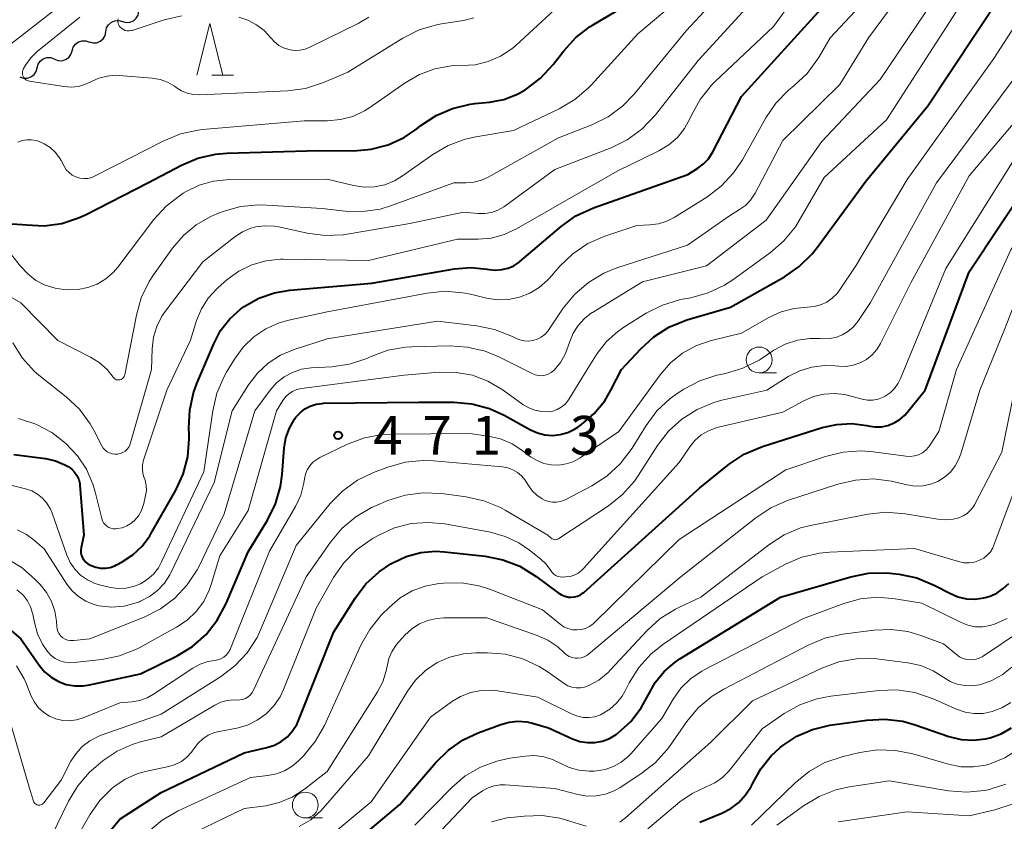
# Model space of a CAD drawing. Units: metres. Extents: x -66000 to -64000, y 18000 to 19500.
# Drawn here: x -65603 to -65508, y 18327 to 18405 of the extents above; entities that cross this region are included whole.
import ezdxf

# ---------------------------------------------------------------- set-up
doc = ezdxf.new("R2010")
doc.units = ezdxf.units.M
for name, color, linetype, lineweight in [('510200_細流', 7, 'Continuous', 30), ('633100_広葉樹林', 7, 'Continuous', 13), ('633200_針葉樹林', 7, 'Continuous', 13), ('710100_等高線(計曲線)', 7, 'Continuous', 40), ('710200_等高線(主曲線)', 7, 'Continuous', 13), ('731200_図化機測定による標高点', 7, 'Continuous', 40)]:
    doc.layers.add(name, color=color, linetype=linetype, lineweight=lineweight)
doc.styles.add('Style-WORKING', font='MS Gothic.ttf')

msp = doc.modelspace()

# ---------------------------------------------------------------- linework, layer by layer
at = {"layer": '510200_細流', "linetype": 'Continuous', "lineweight": 30, "flags": 128}
for points in [[(-65592.758, 18404.585), (-65592.403, 18404.49), (-65592.037, 18404.514), (-65591.698, 18404.653), (-65591.421, 18404.895), (-65591.236, 18405.212), (-65591.163, 18405.572)], [(-65594.352, 18403.599), (-65594.28, 18403.959), (-65594.095, 18404.275), (-65593.818, 18404.517), (-65593.478, 18404.657), (-65593.112, 18404.681), (-65592.758, 18404.585)], [(-65595.946, 18402.612), (-65595.592, 18402.516), (-65595.226, 18402.54), (-65594.886, 18402.68), (-65594.609, 18402.922), (-65594.424, 18403.239), (-65594.352, 18403.599)], [(-65597.616, 18401.762), (-65597.507, 18402.113), (-65597.291, 18402.409), (-65596.991, 18402.622), (-65596.639, 18402.726), (-65596.272, 18402.712), (-65595.929, 18402.581)], [(-65599.303, 18400.943), (-65598.96, 18400.812), (-65598.594, 18400.799), (-65598.242, 18400.903), (-65597.941, 18401.115), (-65597.725, 18401.411), (-65597.616, 18401.762)], [(-65600.984, 18400.114), (-65600.887, 18400.468), (-65600.681, 18400.772), (-65600.388, 18400.994), (-65600.04, 18401.11), (-65599.673, 18401.109), (-65599.326, 18400.989)], [(-65602.643, 18399.239), (-65602.296, 18399.119), (-65601.929, 18399.118), (-65601.581, 18399.234), (-65601.288, 18399.457), (-65601.081, 18399.76), (-65600.984, 18400.114)]]:
    msp.add_lwpolyline(points, dxfattribs=at)
at = {"layer": '633100_広葉樹林', "linetype": 'Continuous', "lineweight": 13}
for p, q in [((-65531.29, 18370.66), (-65529.623, 18370.66)), ((-65575.1, 18327.69), (-65573.433, 18327.69))]:
    msp.add_line(p, q, dxfattribs=at)
for centre in [(-65531.29, 18371.91), (-65575.1, 18328.94)]:
    msp.add_circle(centre, 1.25, dxfattribs=at)
at = {"layer": '633200_針葉樹林', "linetype": 'Continuous', "lineweight": 13}
msp.add_line((-65584.112, 18399.4), (-65582.028, 18399.4), dxfattribs=at)
at = {"layer": '633200_針葉樹林', "linetype": 'Continuous', "lineweight": 13, "flags": 128}
msp.add_lwpolyline([(-65585.57, 18399.4), (-65584.32, 18404.4), (-65583.07, 18399.4)], dxfattribs=at)
at = {"layer": '710100_等高線(計曲線)', "linetype": 'Continuous', "lineweight": 40, "flags": 128}
for points, elevation in [([(-65585.88, 18368.75), (-65585.56, 18369.65), (-65583.94, 18373.48), (-65583.27, 18374.74), (-65582.4, 18375.87), (-65581.34, 18376.82), (-65581, 18377.07), (-65579.59, 18377.86), (-65578.06, 18378.39), (-65576.59, 18378.64), (-65568.68, 18379.32), (-65560.68, 18380.7), (-65559.11, 18380.83), (-65557.53, 18380.69), (-65557.35, 18380.65), (-65556.74, 18380.59), (-65556.13, 18380.63), (-65555.53, 18380.77), (-65554.97, 18381.01), (-65554.46, 18381.35), (-65554.39, 18381.42), (-65550.39, 18384.8), (-65548.97, 18385.81), (-65547.28, 18386.59), (-65538.17, 18389.83), (-65537.22, 18390.42), (-65536.66, 18390.83), (-65536.19, 18391.34), (-65535.77, 18391.99), (-65533, 18397.36), (-65522.43, 18409)], 460), ([(-65604.01, 18385.08), (-65602.42, 18385), (-65602, 18384.94), (-65600.3, 18384.87), (-65598.61, 18385.1), (-65596.99, 18385.62), (-65596.31, 18385.93), (-65590.31, 18389), (-65587.06, 18390.72), (-65585.46, 18391.4), (-65583.76, 18391.79), (-65582.67, 18391.88), (-65573.87, 18392.13), (-65570.42, 18392.11), (-65568.73, 18392.25), (-65567.09, 18392.68), (-65565.55, 18393.39), (-65564.32, 18394.23), (-65563.93, 18394.54), (-65562.48, 18395.5), (-65560.88, 18396.2), (-65559.18, 18396.6), (-65558.74, 18396.66), (-65557.32, 18396.81), (-65555.94, 18397.07), (-65554.62, 18397.58), (-65553.86, 18398), (-65553.78, 18398.05), (-65552.39, 18399.1), (-65551.16, 18400.43), (-65550.15, 18401.74), (-65548.98, 18403.03), (-65547.59, 18404.09), (-65547.38, 18404.22), (-65541.08, 18408.01)], 450), ([(-65577.98, 18358.01), (-65577.49, 18359.69), (-65577.33, 18360.85), (-65577.13, 18363.4), (-65576.97, 18364.38), (-65576.63, 18365.31), (-65576.15, 18366.18), (-65576, 18366.38), (-65575.6, 18366.82), (-65575.14, 18367.18), (-65574.62, 18367.46), (-65574.06, 18367.64), (-65573.47, 18367.72), (-65573.34, 18367.73), (-65564.15, 18367.85), (-65560.75, 18367.84), (-65559.01, 18367.68), (-65557.33, 18367.23), (-65555.91, 18366.58), (-65553.36, 18365.16), (-65552.68, 18364.86), (-65551.96, 18364.68), (-65551.22, 18364.62), (-65550.48, 18364.7), (-65549.77, 18364.9), (-65549.1, 18365.23), (-65548.8, 18365.42), (-65548.43, 18365.69), (-65547.21, 18366.74), (-65546.19, 18367.98), (-65545.59, 18369), (-65544.57, 18371), (-65542.72, 18373), (-65541.46, 18374.15), (-65540.02, 18375.07), (-65538.27, 18375.77), (-65534.05, 18377), (-65528.85, 18379.93), (-65527.41, 18380.92), (-65526.16, 18382.14), (-65525.67, 18382.76), (-65521, 18389.17), (-65515, 18396.45), (-65508.01, 18407)], 470), ([(-65598.45, 18320.98), (-65593, 18327.58), (-65589, 18330.14), (-65581, 18333.99), (-65578.8, 18334.5), (-65578.08, 18334.73), (-65577.42, 18335.08), (-65576.82, 18335.54), (-65576.32, 18336.1), (-65575.92, 18336.73), (-65575.76, 18337.1), (-65572.34, 18345.66), (-65570.3, 18348.9), (-65569.25, 18350.29), (-65567.97, 18351.47), (-65566.83, 18352.24), (-65566.65, 18352.34), (-65565.35, 18352.95), (-65563.96, 18353.32), (-65562.53, 18353.44), (-65561.65, 18353.39), (-65557.72, 18352.96), (-65556.02, 18352.62), (-65554.39, 18351.99), (-65552.81, 18351.01), (-65550.69, 18349.42), (-65550.38, 18349.23), (-65550.04, 18349.09), (-65549.68, 18349.02), (-65549.43, 18349), (-65549.12, 18349.03), (-65548.81, 18349.11), (-65548.53, 18349.24), (-65548.27, 18349.42), (-65548.22, 18349.47), (-65537, 18359.58), (-65534.18, 18361.84), (-65532.73, 18362.8), (-65531.13, 18363.5), (-65530.95, 18363.56), (-65525.21, 18365.38), (-65523.79, 18365.69), (-65522.33, 18365.76), (-65520.89, 18365.57), (-65520.75, 18365.54), (-65520.12, 18365.44), (-65519.48, 18365.46), (-65518.85, 18365.59), (-65518.25, 18365.83), (-65517.71, 18366.16), (-65517.23, 18366.58), (-65517.04, 18366.8), (-65515.26, 18369), (-65511, 18380.42), (-65505.04, 18389.43)], 480), ([(-65603.23, 18362.77), (-65600.19, 18362.39), (-65599.22, 18362.18), (-65598.3, 18361.8), (-65597.98, 18361.62), (-65597.65, 18361.38), (-65597.37, 18361.09), (-65597.14, 18360.75), (-65596.97, 18360.38), (-65596.88, 18359.98), (-65596.85, 18359.81), (-65596.47, 18355), (-65596.73, 18353.82), (-65596.77, 18353.56), (-65596.76, 18353.3), (-65596.7, 18353.04), (-65596.6, 18352.8), (-65596.46, 18352.57), (-65596.28, 18352.38), (-65596.08, 18352.22), (-65595.91, 18352.12), (-65595.77, 18352.06), (-65595.33, 18351.89), (-65594.87, 18351.81), (-65594.4, 18351.8), (-65593.94, 18351.88), (-65593.5, 18352.03), (-65593.33, 18352.12), (-65592.77, 18352.42), (-65591.74, 18353.1), (-65590.85, 18353.94), (-65590.12, 18354.92), (-65590, 18355.12), (-65587.6, 18359.33), (-65586.88, 18360.9), (-65586.44, 18362.57), (-65586.3, 18364.3), (-65586.31, 18364.69), (-65586.33, 18365.31), (-65586.26, 18367.05), (-65585.88, 18368.75)], 460), ([(-65604.86, 18346.93), (-65602.57, 18345), (-65600.78, 18342.43), (-65600.26, 18341.8), (-65599.64, 18341.28), (-65598.93, 18340.87), (-65598.17, 18340.58), (-65597.36, 18340.44), (-65596.55, 18340.44), (-65595.94, 18340.53), (-65591, 18341.6), (-65587.48, 18343.36), (-65585.99, 18344.26), (-65584.68, 18345.42), (-65583.6, 18346.78), (-65582.73, 18348.4), (-65580.61, 18353.39), (-65578.75, 18356.45), (-65577.98, 18358.01)], 470), ([(-65571.31, 18324.5), (-65565.96, 18329), (-65562.54, 18333.02), (-65561.29, 18334.24), (-65559.86, 18335.23), (-65558.41, 18335.91), (-65556.23, 18336.72), (-65555.41, 18336.95), (-65554.57, 18337.03), (-65553.72, 18336.96), (-65553.17, 18336.83), (-65551.62, 18336.38), (-65549.29, 18335.33), (-65548.6, 18335.09), (-65547.87, 18334.97), (-65547.14, 18334.98), (-65546.42, 18335.12), (-65545.73, 18335.38), (-65545.1, 18335.76), (-65545, 18335.83), (-65544.92, 18335.88), (-65543.68, 18337.02), (-65542.66, 18338.34), (-65542, 18339.56), (-65541.32, 18340.76), (-65540.45, 18341.83), (-65539.4, 18342.72), (-65538.94, 18343.04), (-65529.22, 18349), (-65522.43, 18350.98), (-65520.72, 18351.32), (-65518.97, 18351.36), (-65518.38, 18351.3), (-65517.76, 18351.23), (-65516.06, 18350.86), (-65514.34, 18350.15), (-65512.88, 18349.38), (-65512.1, 18349.05), (-65511.28, 18348.86)], 490), ([(-65511.28, 18348.86), (-65510.43, 18348.82), (-65509.6, 18348.93), (-65509, 18349.1), (-65508.33, 18349.41), (-65507.72, 18349.83), (-65507.19, 18350.34)], 490), ([(-65537, 18327.28), (-65534.9, 18328.15), (-65534.03, 18328.6), (-65533.25, 18329.19), (-65532.59, 18329.92), (-65532.06, 18330.74), (-65531.91, 18331.04), (-65531.13, 18332.45), (-65530.12, 18333.7), (-65529.25, 18334.48), (-65529, 18334.68), (-65527.64, 18335.59), (-65526.14, 18336.24), (-65524.47, 18336.64), (-65520.9, 18337.14), (-65519.16, 18337.24), (-65517.43, 18337.03), (-65516.24, 18336.7), (-65512.96, 18335.57), (-65511.8, 18335.28), (-65510.61, 18335.2), (-65509.42, 18335.33), (-65509, 18335.42), (-65507.92, 18335.81), (-65506.92, 18336.38)], 500)]:
    msp.add_lwpolyline(points, dxfattribs=dict(at, elevation=elevation))
at = {"layer": '710200_等高線(主曲線)', "linetype": 'Continuous', "lineweight": 13, "flags": 128}
for points, elevation in [([(-65595.6, 18359.91), (-65595.39, 18359.19), (-65594.75, 18356.59), (-65594.68, 18356.38), (-65594.57, 18356.18), (-65594.43, 18356.01), (-65594.26, 18355.86), (-65594.07, 18355.74), (-65593.86, 18355.66), (-65593.64, 18355.62), (-65593.42, 18355.61), (-65593.38, 18355.62), (-65593.25, 18355.63), (-65592.79, 18355.71), (-65592.34, 18355.88), (-65591.94, 18356.12), (-65591.59, 18356.41), (-65591.21, 18356.87), (-65590.91, 18357.38), (-65590.71, 18357.94), (-65590.68, 18358.06), (-65590.51, 18358.81), (-65590.44, 18359.3), (-65590.46, 18359.8), (-65590.56, 18360.29), (-65590.65, 18360.54), (-65590.78, 18360.94), (-65590.83, 18361.36), (-65590.82, 18361.79), (-65590.71, 18362.24), (-65588.45, 18369), (-65586.19, 18373.81), (-65585.59, 18375.71), (-65585.13, 18376.84), (-65584.47, 18377.88), (-65583.64, 18378.78), (-65583.5, 18378.91), (-65582.66, 18379.64), (-65581.52, 18380.47), (-65580.25, 18381.1), (-65578.89, 18381.49), (-65577.48, 18381.64), (-65577.22, 18381.64), (-65569, 18381.52), (-65560.42, 18383.58), (-65558.42, 18383.58), (-65557.14, 18383.68), (-65555.89, 18384.01), (-65554.71, 18384.56), (-65545, 18390.13), (-65540.97, 18392.1), (-65540.02, 18392.67), (-65539.18, 18393.4), (-65538.49, 18394.26), (-65537.94, 18395.26), (-65537.81, 18395.54), (-65536.98, 18397.07), (-65535.89, 18398.43), (-65535.53, 18398.78), (-65529.9, 18404.1), (-65523, 18413.57)], 458), ([(-65580.58, 18369.51), (-65579.72, 18370.64), (-65578.68, 18371.6), (-65577.49, 18372.37), (-65576.18, 18372.92), (-65573, 18373.95), (-65562.35, 18375.65), (-65558.54, 18375.21), (-65556.83, 18374.86), (-65555.1, 18374.16), (-65554.79, 18374), (-65554.39, 18373.84), (-65553.97, 18373.75), (-65553.54, 18373.73), (-65553.12, 18373.79), (-65552.71, 18373.92), (-65552.33, 18374.12), (-65551.99, 18374.38), (-65551.7, 18374.7), (-65551.62, 18374.8), (-65550.19, 18376.9), (-65549.09, 18378.25), (-65547.77, 18379.39), (-65546.27, 18380.28), (-65545.02, 18380.79), (-65538.2, 18383), (-65534.16, 18385.84), (-65533.18, 18386.42), (-65532.62, 18386.83), (-65532.13, 18387.33), (-65531.73, 18387.91), (-65531.68, 18388), (-65529, 18393.1), (-65523.5, 18398.5), (-65520.73, 18403), (-65513, 18413.47)], 464), ([(-65592.58, 18370.32), (-65592.54, 18370.42), (-65592.53, 18370.48), (-65591.41, 18376.24), (-65590.93, 18377.91), (-65590.17, 18379.48), (-65589.75, 18380.12), (-65587.92, 18382.7), (-65586.87, 18383.93), (-65585.62, 18384.97), (-65584.21, 18385.77), (-65583.64, 18386.01), (-65583.04, 18386.23), (-65581.36, 18386.71), (-65579.63, 18386.89), (-65578.82, 18386.87), (-65573.48, 18386.52), (-65571.24, 18386.27), (-65569.55, 18386.23), (-65567.88, 18386.48), (-65566.88, 18386.79), (-65560.75, 18389), (-65559.6, 18389), (-65558.84, 18389.07), (-65558.09, 18389.27), (-65557.45, 18389.56), (-65550.65, 18393.35), (-65547.44, 18394.6), (-65545.87, 18395.37), (-65544.47, 18396.4), (-65543.34, 18397.57), (-65538.33, 18403.67), (-65529.72, 18413)], 454), ([(-65526.66, 18399.58), (-65525.62, 18400.97), (-65525.5, 18401.18), (-65524.43, 18403), (-65516.25, 18411.75)], 462), ([(-65598.28, 18344.95), (-65598.04, 18344.86), (-65597.79, 18344.81), (-65597.53, 18344.81), (-65597.45, 18344.81), (-65595.9, 18345), (-65590.64, 18347.09), (-65589.08, 18347.88), (-65587.68, 18348.92), (-65586.49, 18350.19), (-65585.53, 18351.64), (-65585.31, 18352.08), (-65582.93, 18357.07), (-65579.96, 18367), (-65578.49, 18369), (-65577.88, 18369.69), (-65577.15, 18370.27), (-65576.35, 18370.71), (-65575.47, 18371.01), (-65574.53, 18371.15), (-65572.54, 18371.26), (-65570.82, 18371.51), (-65569.16, 18372.06), (-65568.89, 18372.18), (-65568.75, 18372.25), (-65567.13, 18372.84), (-65565.43, 18373.14), (-65564.81, 18373.18), (-65561.17, 18373.27), (-65559.43, 18373.16), (-65557.73, 18372.75), (-65556.43, 18372.21), (-65553.19, 18370.59), (-65552.9, 18370.47), (-65552.58, 18370.4), (-65552.26, 18370.39), (-65551.95, 18370.44), (-65551.64, 18370.54), (-65551.36, 18370.69), (-65551.11, 18370.89), (-65551.07, 18370.93), (-65550.47, 18371.65), (-65550, 18372.46), (-65549.74, 18373.13), (-65549.57, 18373.69), (-65549.23, 18374.5), (-65548.76, 18375.25), (-65548.16, 18375.91), (-65547.46, 18376.45), (-65547.37, 18376.5), (-65542.54, 18379.46), (-65536.37, 18381), (-65530.6, 18385.4), (-65525.25, 18393), (-65519.59, 18399), (-65512.6, 18409.4)], 466), ([(-65573, 18389.36), (-65570.43, 18388.75), (-65569.43, 18388.6), (-65568.41, 18388.63), (-65567.42, 18388.83), (-65566.48, 18389.21), (-65565.71, 18389.67), (-65562.8, 18391.74), (-65561.3, 18392.63), (-65559.66, 18393.24), (-65558.63, 18393.46), (-65555, 18394.06), (-65550.59, 18396.16), (-65549.09, 18397.04), (-65547.76, 18398.17), (-65547.49, 18398.45), (-65543, 18403.38), (-65536.38, 18409)], 452), ([(-65545.58, 18392.39), (-65544.02, 18393.15), (-65542.61, 18394.18), (-65541.29, 18395.56), (-65537.17, 18400.83), (-65529.71, 18409)], 456), ([(-65520.38, 18372.4), (-65519.92, 18372.93), (-65519.56, 18373.51), (-65516.63, 18379.37), (-65511, 18389.69), (-65504.81, 18397.02), (-65503.58, 18398.25), (-65502.15, 18399.24), (-65500.71, 18399.92), (-65495, 18402.08), (-65486.51, 18407.49)], 476), ([(-65597.68, 18407), (-65603.76, 18402.24)], 448), ([(-65565.56, 18370.44), (-65562.16, 18370.72), (-65560.55, 18370.71), (-65558.97, 18370.43), (-65557.47, 18369.87), (-65556, 18369), (-65554.09, 18367.61), (-65553.53, 18367.28), (-65552.93, 18367.05), (-65552.29, 18366.92), (-65551.66, 18366.91), (-65551.21, 18366.98), (-65550.79, 18367.13), (-65550.39, 18367.34), (-65550.04, 18367.62), (-65549.75, 18367.96), (-65549.62, 18368.15), (-65547.9, 18371), (-65546.91, 18372.54), (-65546.03, 18373.68), (-65544.97, 18374.64), (-65544.35, 18375.06), (-65542.19, 18376.42), (-65540.63, 18377.21), (-65538.97, 18377.72), (-65538.7, 18377.77), (-65537.88, 18377.92), (-65536.2, 18378.39), (-65534.63, 18379.14), (-65533.84, 18379.65), (-65530.2, 18382.28), (-65528.89, 18383.42), (-65527.78, 18384.77), (-65527.41, 18385.37), (-65525, 18389.52), (-65519, 18395.1), (-65511.35, 18407)], 468), ([(-65585.03, 18394.16), (-65575.21, 18395), (-65572.95, 18395), (-65571.71, 18395.11), (-65570.51, 18395.43), (-65569.38, 18395.96), (-65568.86, 18396.29), (-65565.46, 18398.67), (-65564.08, 18399.47), (-65562.58, 18400.02), (-65561.01, 18400.29), (-65560, 18400.33), (-65558.7, 18400.41), (-65557.43, 18400.72), (-65556.24, 18401.24), (-65555.15, 18401.96), (-65554.78, 18402.28), (-65551, 18405.73)], 448), ([(-65596.87, 18405), (-65600.97, 18401.7), (-65601.6, 18401.09), (-65602.12, 18400.38), (-65602.33, 18400), (-65602.38, 18399.87), (-65602.41, 18399.73)], 446), ([(-65602.41, 18399.73), (-65602.41, 18399.58), (-65602.39, 18399.44), (-65602.34, 18399.31), (-65602.28, 18399.18), (-65602.19, 18399.07), (-65602.08, 18398.97), (-65601.96, 18398.9), (-65601.82, 18398.85), (-65601.72, 18398.83), (-65598.42, 18398.3), (-65597.71, 18398.25), (-65597, 18398.32), (-65596.31, 18398.52), (-65595.75, 18398.78), (-65595.02, 18399.12), (-65594.24, 18399.32), (-65593.44, 18399.39), (-65593.08, 18399.37), (-65589.87, 18399.11), (-65589.12, 18398.98), (-65588.4, 18398.72), (-65587.74, 18398.34), (-65587.58, 18398.22), (-65587.06, 18397.89), (-65586.49, 18397.66), (-65585.89, 18397.53), (-65585.27, 18397.5), (-65576.82, 18397.9), (-65575.09, 18398.13), (-65573.33, 18398.7), (-65571, 18399.71), (-65565.67, 18402.99), (-65564.11, 18403.77), (-65562.44, 18404.27), (-65561.95, 18404.36), (-65559.84, 18404.69), (-65558.83, 18404.93)], 446), ([(-65593.15, 18404.85), (-65593.18, 18404.71), (-65593.19, 18404.57), (-65593.17, 18404.42), (-65593.13, 18404.29), (-65593.06, 18404.16), (-65592.97, 18404.03), (-65592.82, 18403.9), (-65592.66, 18403.8), (-65592.48, 18403.73), (-65592.29, 18403.69), (-65592.1, 18403.68), (-65591.91, 18403.71), (-65591.81, 18403.73), (-65588.73, 18404.74), (-65587.03, 18405.14)], 444), ([(-65581.52, 18404.99), (-65580.64, 18404.71), (-65579.82, 18404.28), (-65579.08, 18403.72), (-65578.43, 18403), (-65578.07, 18402.61), (-65577.66, 18402.28), (-65577.19, 18402.03), (-65576.69, 18401.87), (-65576.16, 18401.8), (-65575.63, 18401.82), (-65575.12, 18401.93), (-65574.67, 18402.1), (-65570.01, 18404.39), (-65568.96, 18405.02)], 444), ([(-65548.58, 18362.46), (-65544.83, 18365), (-65540.83, 18370.49), (-65539.86, 18371.62), (-65538.7, 18372.55), (-65537.4, 18373.28), (-65536.01, 18373.76), (-65533, 18374.51), (-65530.36, 18376.01), (-65529.16, 18376.56), (-65527.89, 18376.89), (-65526.63, 18377), (-65525.98, 18377.06), (-65525.35, 18377.23), (-65524.76, 18377.5), (-65524.23, 18377.87), (-65523.77, 18378.34), (-65523.52, 18378.66), (-65521.96, 18381), (-65517, 18389.32), (-65508.64, 18401), (-65505.94, 18405.19)], 472), ([(-65522.21, 18375.08), (-65521.77, 18375.62), (-65520.55, 18377.45), (-65514.15, 18389), (-65505.92, 18400.08), (-65504.4, 18402.54), (-65503.91, 18403.21), (-65503.3, 18403.78), (-65502.61, 18404.24), (-65501.84, 18404.57), (-65501.03, 18404.76), (-65500.2, 18404.81)], 474), ([(-65521.33, 18368.13), (-65520.83, 18368.04), (-65520.32, 18368.04), (-65519.81, 18368.13), (-65519.33, 18368.31), (-65519.13, 18368.41), (-65518.64, 18368.75), (-65518.21, 18369.17), (-65517.86, 18369.67), (-65517.64, 18370.11), (-65513.26, 18380.74), (-65506.82, 18391), (-65504.91, 18393.28), (-65503.84, 18394.35), (-65502.61, 18395.22), (-65501.24, 18395.85), (-65500.09, 18396.19), (-65498.69, 18396.49), (-65497.02, 18397), (-65495.47, 18397.8), (-65494.43, 18398.55), (-65488.87, 18403.13), (-65484.27, 18404.83)], 478), ([(-65515.52, 18362.95), (-65515.19, 18363.21), (-65514.9, 18363.52), (-65514.77, 18363.7), (-65513.94, 18365), (-65512.23, 18371), (-65507, 18382.53), (-65504.23, 18386.49), (-65503.11, 18387.83), (-65501.77, 18388.95), (-65500.26, 18389.82), (-65499.62, 18390.1), (-65492.05, 18393), (-65481, 18400.66), (-65479.76, 18401.07), (-65478.57, 18401.35), (-65477.35, 18401.42), (-65477.22, 18401.41), (-65467, 18400.91), (-65455, 18402.21), (-65452.62, 18403.38)], 482), ([(-65512.83, 18361.09), (-65512.36, 18361.69), (-65512, 18362.36), (-65511.82, 18362.84), (-65509.98, 18369), (-65507.54, 18375), (-65505, 18381.57), (-65502.06, 18385.06), (-65500.82, 18386.29), (-65499.39, 18387.28), (-65498.04, 18387.92), (-65493, 18389.89), (-65481.7, 18397), (-65479.16, 18398.21), (-65477.53, 18398.82), (-65475.82, 18399.14), (-65474.6, 18399.19), (-65467.09, 18399), (-65461, 18399.28), (-65454.96, 18400.51), (-65453.29, 18401.01)], 484), ([(-65601.51, 18359.27), (-65600.95, 18358.96), (-65600.46, 18358.56), (-65600.04, 18358.07), (-65599.71, 18357.52), (-65599.54, 18357.13), (-65598.12, 18353.08), (-65597.79, 18352.36), (-65597.34, 18351.71), (-65596.79, 18351.14), (-65596.14, 18350.68), (-65595.43, 18350.34), (-65594.84, 18350.16), (-65593.91, 18349.95), (-65593.17, 18349.84), (-65592.42, 18349.87), (-65591.68, 18350.03), (-65591.01, 18350.3), (-65590.35, 18350.71), (-65589.76, 18351.24), (-65589.28, 18351.85), (-65588.97, 18352.41), (-65584.88, 18361.12), (-65584.03, 18367), (-65583.63, 18368.7), (-65582.94, 18370.3), (-65582.7, 18370.73), (-65581.93, 18372), (-65581.1, 18373.15), (-65580.08, 18374.13), (-65578.9, 18374.92), (-65577.61, 18375.49), (-65576.7, 18375.75), (-65573, 18376.55), (-65563.35, 18378.36), (-65561.62, 18378.54), (-65559.88, 18378.4), (-65559.15, 18378.25), (-65557.61, 18377.88), (-65556.55, 18377.72), (-65555.48, 18377.75), (-65554.43, 18377.96), (-65553.43, 18378.35), (-65552.52, 18378.9), (-65551.71, 18379.61), (-65551.53, 18379.82), (-65550.53, 18380.95), (-65549.28, 18382.16), (-65547.83, 18383.14), (-65546.18, 18383.86), (-65543.1, 18384.9), (-65541.83, 18384.95), (-65541, 18385.06), (-65540.2, 18385.3), (-65539.48, 18385.67), (-65536.33, 18387.64), (-65534.94, 18388.69), (-65533.75, 18389.96), (-65532.9, 18391.24), (-65530.64, 18395.27), (-65529.66, 18396.71), (-65528.45, 18397.96), (-65528.12, 18398.23), (-65527.93, 18398.38), (-65526.66, 18399.58)], 462), ([(-65602.84, 18392.93), (-65602.42, 18393.09), (-65601.97, 18393.17), (-65601.52, 18393.17), (-65601.07, 18393.09), (-65600.94, 18393.06), (-65600.32, 18392.79), (-65599.74, 18392.43), (-65599.24, 18391.97), (-65598.83, 18391.43), (-65598.68, 18391.17), (-65598.39, 18390.61), (-65598.18, 18390.28), (-65597.91, 18390), (-65597.6, 18389.76), (-65597.25, 18389.58), (-65596.87, 18389.47), (-65596.49, 18389.42), (-65596.1, 18389.44), (-65595.71, 18389.53), (-65595.38, 18389.67), (-65588.76, 18393.08), (-65587.14, 18393.74), (-65585.44, 18394.11), (-65585.03, 18394.16)], 448), ([(-65603.34, 18373.56), (-65602.41, 18372.09), (-65601.23, 18370.8), (-65600.66, 18370.32), (-65598.17, 18368.34), (-65596.9, 18367.15), (-65595.86, 18365.75), (-65595.49, 18365.08), (-65594.74, 18363.62), (-65594.6, 18363.4), (-65594.42, 18363.21), (-65594.22, 18363.05), (-65593.99, 18362.93), (-65593.74, 18362.85), (-65593.48, 18362.81), (-65593.22, 18362.82), (-65592.96, 18362.88), (-65592.72, 18362.98), (-65592.5, 18363.11), (-65592.31, 18363.29), (-65592.15, 18363.5), (-65592.03, 18363.73), (-65591.97, 18363.9), (-65589.96, 18371), (-65589.89, 18373), (-65589.76, 18374.1), (-65589.44, 18375.15), (-65588.94, 18376.14), (-65588.62, 18376.6), (-65585, 18381.39), (-65581.9, 18383.81), (-65581.17, 18384.29), (-65580.36, 18384.63), (-65579.88, 18384.76), (-65578.99, 18384.87), (-65578.08, 18384.83), (-65577.65, 18384.75), (-65574.91, 18384.15), (-65573.18, 18383.92), (-65571.44, 18384), (-65571.07, 18384.05), (-65565, 18385.09), (-65559.83, 18386.17), (-65558.41, 18386.04), (-65557.76, 18386.04), (-65557.11, 18386.15), (-65556.5, 18386.38), (-65555.93, 18386.7), (-65555.85, 18386.75), (-65551, 18390.31), (-65545.58, 18392.39)], 456), ([(-65603.45, 18382.06), (-65602.59, 18380.95), (-65601.9, 18380.21), (-65601.1, 18379.59), (-65600.2, 18379.13), (-65599.23, 18378.83), (-65598.41, 18378.71), (-65598, 18378.69), (-65597.03, 18378.7), (-65596.08, 18378.89), (-65595.18, 18379.23), (-65594.35, 18379.73), (-65593.62, 18380.37), (-65593.18, 18380.87), (-65589.71, 18385.46), (-65588.54, 18386.75), (-65587.16, 18387.82), (-65586.89, 18388), (-65586.61, 18388.16), (-65585.33, 18388.79), (-65583.96, 18389.18), (-65582.43, 18389.33), (-65573, 18389.36)], 452), ([(-65604.78, 18378.69), (-65602.56, 18377.44), (-65599, 18373.79), (-65595.84, 18372.19), (-65594.99, 18371.66), (-65594.24, 18370.99), (-65593.65, 18370.25), (-65593.59, 18370.17), (-65593.51, 18370.1), (-65593.41, 18370.04), (-65593.31, 18370), (-65593.21, 18369.98), (-65593.1, 18369.98), (-65592.99, 18370), (-65592.89, 18370.03), (-65592.79, 18370.08), (-65592.71, 18370.15), (-65592.64, 18370.23), (-65592.58, 18370.32)], 454), ([(-65597.23, 18333.93), (-65596.63, 18334.6), (-65595.91, 18335.15), (-65595.11, 18335.57), (-65594.82, 18335.68), (-65589, 18337.71), (-65583.28, 18341.32), (-65581.89, 18342.37), (-65580.7, 18343.65), (-65579.76, 18345.11), (-65579.38, 18345.91), (-65575.99, 18354.01), (-65572.69, 18358.04), (-65571.48, 18359.28), (-65570.06, 18360.3), (-65568.5, 18361.05), (-65567.14, 18361.56), (-65565.47, 18362.04), (-65563.73, 18362.21), (-65562.72, 18362.17), (-65556.06, 18361.58), (-65555.55, 18361.49), (-65555.07, 18361.31), (-65554.62, 18361.05), (-65554.22, 18360.72), (-65553.89, 18360.32), (-65553.78, 18360.14), (-65553.56, 18359.79), (-65553.2, 18359.28), (-65552.76, 18358.85), (-65552.24, 18358.5), (-65552, 18358.38), (-65551.63, 18358.24), (-65551.25, 18358.18), (-65550.85, 18358.18), (-65550.47, 18358.25), (-65550.1, 18358.38), (-65550.02, 18358.42), (-65547.45, 18359.76), (-65545.98, 18360.69), (-65544.69, 18361.87), (-65543.55, 18363.38), (-65542.19, 18365.59), (-65541.15, 18366.99), (-65539.88, 18368.18), (-65539.1, 18368.74), (-65538.56, 18369.09), (-65537.02, 18369.9), (-65535.36, 18370.44), (-65535.18, 18370.47), (-65534.52, 18370.61), (-65532.85, 18371.12), (-65531.3, 18371.9), (-65531.09, 18372.03), (-65529.86, 18372.84), (-65528.77, 18373.43), (-65527.59, 18373.82), (-65526.36, 18373.99), (-65525.41, 18373.98), (-65525.19, 18373.96), (-65524.54, 18373.97), (-65523.89, 18374.09), (-65523.28, 18374.32), (-65522.71, 18374.65), (-65522.21, 18375.08)], 474), ([(-65520.81, 18357.03), (-65519.07, 18357.21), (-65517.18, 18357.07), (-65514.04, 18356.53), (-65513.3, 18356.47), (-65512.56, 18356.54), (-65512, 18356.68), (-65511.59, 18356.85), (-65511.21, 18357.09), (-65510.88, 18357.4), (-65510.61, 18357.76), (-65510.51, 18357.93), (-65507.87, 18363), (-65505.5, 18374.5)], 486), ([(-65595.92, 18332.11), (-65595.29, 18332.67), (-65594.6, 18333.24), (-65593.27, 18334.14), (-65591.81, 18334.79), (-65591, 18335.03), (-65589, 18335.53), (-65583.82, 18338.58), (-65583.24, 18338.86), (-65582.63, 18339.03), (-65582, 18339.09), (-65581.71, 18339.08), (-65581.42, 18339.09), (-65581.13, 18339.14), (-65580.87, 18339.24), (-65580.62, 18339.39), (-65580.4, 18339.58), (-65580.22, 18339.8), (-65580.09, 18340.03), (-65575, 18350.97), (-65572.67, 18354.32), (-65571.55, 18355.66), (-65570.22, 18356.78), (-65568.71, 18357.66), (-65568.31, 18357.84), (-65567.12, 18358.33), (-65565.45, 18358.86), (-65563.73, 18359.09), (-65561.96, 18359.02), (-65559.57, 18358.7), (-65557.87, 18358.32), (-65556.26, 18357.66), (-65555.82, 18357.41), (-65551.7, 18355), (-65551.35, 18354.71), (-65551.26, 18354.65), (-65551.17, 18354.6), (-65551.06, 18354.57), (-65550.96, 18354.56), (-65550.85, 18354.57), (-65550.75, 18354.6), (-65550.65, 18354.64), (-65550.62, 18354.66), (-65545.84, 18357.83), (-65544.47, 18358.92), (-65543.32, 18360.22), (-65542.94, 18360.78), (-65541.1, 18363.65), (-65540.04, 18365.03), (-65538.75, 18366.21), (-65537.28, 18367.14), (-65535.67, 18367.81), (-65534.89, 18368.02), (-65530.55, 18369), (-65528.47, 18370.3), (-65527.37, 18370.86), (-65526.2, 18371.23), (-65524.98, 18371.38), (-65523.95, 18371.34), (-65523.61, 18371.3), (-65522.9, 18371.29), (-65522.21, 18371.4), (-65521.54, 18371.62), (-65520.93, 18371.96), (-65520.38, 18372.4)], 476), ([(-65602.93, 18349.72), (-65602.46, 18349.34), (-65602.3, 18349.18), (-65601.91, 18348.66), (-65601.62, 18348.09), (-65601.43, 18347.47), (-65601.41, 18347.38), (-65601.25, 18346.56), (-65600.95, 18345.48), (-65600.47, 18344.47), (-65599.98, 18343.76), (-65599.64, 18343.39), (-65599.24, 18343.1), (-65598.8, 18342.87), (-65598.32, 18342.73), (-65597.83, 18342.67), (-65597.42, 18342.69), (-65594.74, 18342.99), (-65593.03, 18343.34), (-65591.41, 18343.98), (-65591.06, 18344.16), (-65587.52, 18346.1), (-65586.51, 18346.78), (-65585.63, 18347.62), (-65584.91, 18348.6), (-65584.37, 18349.7), (-65584.18, 18350.24), (-65583.36, 18353), (-65580.61, 18357.39), (-65577.89, 18367), (-65577.26, 18368), (-65577, 18368.35), (-65576.68, 18368.64), (-65576.32, 18368.88), (-65575.92, 18369.05), (-65575.47, 18369.15), (-65565.56, 18370.44)], 468), ([(-65602.9, 18355.52), (-65602.01, 18355.05), (-65601.4, 18354.6), (-65600.32, 18353.68), (-65598.11, 18350.27), (-65597.6, 18349.61), (-65596.98, 18349.06), (-65596.28, 18348.62), (-65595.51, 18348.31), (-65595, 18348.18), (-65593.8, 18348.06), (-65592.59, 18348.15), (-65591.42, 18348.45), (-65591.11, 18348.57), (-65591, 18348.61), (-65590.14, 18349.06), (-65589.36, 18349.64), (-65588.7, 18350.35), (-65588.18, 18351.16), (-65588.07, 18351.37), (-65583.91, 18360.09), (-65582.15, 18367), (-65580.58, 18369.51)], 464), ([(-65590.4, 18332.21), (-65588.28, 18332.66), (-65587.65, 18332.86), (-65587.06, 18333.16), (-65586.53, 18333.56), (-65586.08, 18334.04), (-65585.85, 18334.37), (-65585.47, 18334.89), (-65585, 18335.33), (-65584.46, 18335.68), (-65583.87, 18335.93), (-65583.41, 18336.05), (-65581.72, 18336.37), (-65580.69, 18336.66), (-65579.74, 18337.13), (-65578.87, 18337.75), (-65578.13, 18338.51), (-65577.53, 18339.39), (-65577.19, 18340.1), (-65574.05, 18347.95), (-65572.38, 18350.9), (-65571.39, 18352.34), (-65570.17, 18353.58), (-65568.75, 18354.59), (-65568.56, 18354.7), (-65568, 18355.01), (-65566.48, 18355.7), (-65564.87, 18356.11), (-65563.2, 18356.23), (-65561.62, 18356.08), (-65557.21, 18355.27), (-65555.79, 18354.88), (-65554.47, 18354.25), (-65553.45, 18353.55), (-65552.37, 18352.69), (-65551.84, 18352.18), (-65551.39, 18351.57), (-65551.26, 18351.39), (-65551.1, 18351.23), (-65550.91, 18351.11), (-65550.71, 18351.02), (-65550.49, 18350.96), (-65550.27, 18350.95), (-65550.24, 18350.95), (-65549.97, 18350.96), (-65549.54, 18351.01), (-65549.14, 18351.14), (-65548.76, 18351.34), (-65548.42, 18351.59), (-65548.24, 18351.77), (-65539, 18362.02), (-65537.99, 18363.52), (-65537.48, 18364.15), (-65536.88, 18364.67), (-65536.19, 18365.08), (-65535.45, 18365.37), (-65535.21, 18365.43), (-65529, 18366.86), (-65526.96, 18367.97), (-65526.03, 18368.38), (-65525.04, 18368.62), (-65524.02, 18368.68), (-65523.01, 18368.57), (-65522.67, 18368.49), (-65521.33, 18368.13)], 478), ([(-65602.77, 18366.26), (-65601.11, 18365.72), (-65599.57, 18364.9), (-65598.42, 18364.02), (-65598.18, 18363.82), (-65597.1, 18362.67), (-65596.23, 18361.36), (-65595.6, 18359.91)], 458), ([(-65602.97, 18342.39), (-65602.25, 18341.14), (-65602.08, 18340.76), (-65601.55, 18339.45), (-65601.24, 18338.86), (-65600.84, 18338.33), (-65600.35, 18337.87), (-65599.79, 18337.51), (-65599.17, 18337.25), (-65598.52, 18337.1), (-65597.85, 18337.07), (-65597.19, 18337.16), (-65596.55, 18337.35), (-65593, 18338.81), (-65591.85, 18338.9), (-65591.08, 18339.04), (-65590.35, 18339.3), (-65589.75, 18339.64), (-65585.95, 18342.16), (-65585.25, 18342.54), (-65584.5, 18342.79), (-65583.87, 18342.89), (-65583.55, 18342.95), (-65583.25, 18343.07), (-65582.97, 18343.23), (-65582.72, 18343.44), (-65582.51, 18343.69), (-65582.35, 18343.97), (-65582.32, 18344.05), (-65578.56, 18353.44), (-65576.06, 18357.76), (-65575.54, 18358.86), (-65575.23, 18360.03), (-65575.17, 18360.43), (-65575.08, 18360.87), (-65574.91, 18361.3), (-65574.67, 18361.69), (-65574.36, 18362.03), (-65574, 18362.31), (-65573.71, 18362.48), (-65571.03, 18363.77), (-65569.4, 18364.38), (-65567.68, 18364.71), (-65566.75, 18364.76), (-65559.2, 18364.8), (-65557.45, 18364.55), (-65556.26, 18364.28), (-65555.14, 18363.8), (-65554.28, 18363.25), (-65553.35, 18362.56), (-65552.73, 18362.19), (-65552.07, 18361.92), (-65551.36, 18361.78), (-65550.64, 18361.76), (-65549.93, 18361.87), (-65549.25, 18362.09), (-65548.58, 18362.46)], 472), ([(-65552.64, 18339.36), (-65549.33, 18337.72), (-65548.8, 18337.51), (-65548.26, 18337.4), (-65547.7, 18337.39), (-65547.14, 18337.47), (-65546.61, 18337.65), (-65546.44, 18337.73), (-65545.7, 18338.19), (-65545.05, 18338.78), (-65544.52, 18339.46), (-65544.26, 18339.9), (-65543.84, 18340.74), (-65542.91, 18342.21), (-65541.74, 18343.5), (-65540.57, 18344.43), (-65531, 18350.97), (-65528.75, 18352.18), (-65527.15, 18352.87), (-65525.46, 18353.27), (-65524.45, 18353.36), (-65516.28, 18353.72), (-65512.04, 18352.45), (-65511.54, 18352.34), (-65511.02, 18352.32), (-65510.5, 18352.4), (-65510, 18352.57), (-65509.61, 18352.78), (-65509.26, 18353.06), (-65508.96, 18353.39), (-65508.73, 18353.77), (-65508.62, 18354.02), (-65504.89, 18364.01)], 488), ([(-65590.26, 18326.35), (-65588.93, 18327.47), (-65587.37, 18328.37), (-65580.4, 18331.6), (-65578.7, 18331.78), (-65577.88, 18331.95), (-65577.1, 18332.25), (-65576.38, 18332.68), (-65575.8, 18333.18), (-65575.25, 18333.73), (-65574.14, 18335.07), (-65573.25, 18336.63), (-65569.73, 18344.39), (-65568.87, 18345.9), (-65567.76, 18347.26), (-65566.97, 18348.06), (-65565.95, 18348.93), (-65564.79, 18349.61), (-65563.54, 18350.08), (-65562.2, 18350.33), (-65561.76, 18350.37), (-65560.01, 18350.38), (-65558.3, 18350.09), (-65557.21, 18349.74), (-65552.2, 18347.8), (-65550.49, 18346.4), (-65550.13, 18346.16), (-65549.74, 18345.98), (-65549.32, 18345.87), (-65548.89, 18345.84), (-65548.46, 18345.89), (-65548.04, 18346), (-65547.66, 18346.19), (-65547.31, 18346.44), (-65547.19, 18346.55), (-65539, 18354.57), (-65528.71, 18361.29), (-65524.88, 18362.6), (-65523.19, 18363.02), (-65521.45, 18363.14), (-65520.25, 18363.05), (-65517.14, 18362.61), (-65516.72, 18362.59), (-65516.3, 18362.64), (-65515.9, 18362.76), (-65515.52, 18362.95)], 482), ([(-65586.72, 18325.85), (-65581, 18328.6), (-65578.92, 18328.88), (-65577.61, 18329.18), (-65576.37, 18329.7), (-65575.19, 18330.47), (-65573, 18332.19), (-65568.12, 18339.86), (-65567.61, 18340.83), (-65567.28, 18341.89), (-65567.19, 18342.34), (-65567.02, 18343.09), (-65566.71, 18343.8), (-65566.29, 18344.44), (-65566.08, 18344.69), (-65565.48, 18345.34), (-65564.83, 18345.94), (-65564.08, 18346.42), (-65563.26, 18346.76), (-65562.39, 18346.96), (-65561.72, 18347), (-65557.59, 18347), (-65552.71, 18345.32), (-65551.67, 18344.86), (-65550.73, 18344.22), (-65550.1, 18343.64), (-65549.88, 18343.44), (-65549.62, 18343.29), (-65549.35, 18343.18), (-65549.06, 18343.12), (-65548.76, 18343.11), (-65548.47, 18343.16), (-65548.19, 18343.25), (-65547.93, 18343.39), (-65547.77, 18343.51), (-65538.81, 18351), (-65531.61, 18356.68), (-65530.16, 18357.64), (-65528.54, 18358.33), (-65523.69, 18359.92), (-65521.99, 18360.32), (-65520.25, 18360.42), (-65518.52, 18360.21), (-65518.25, 18360.15), (-65517, 18359.85), (-65516.25, 18359.74), (-65515.49, 18359.76), (-65514.75, 18359.92), (-65514.04, 18360.19), (-65513.4, 18360.59), (-65512.83, 18361.09)], 484), ([(-65604.04, 18359.96), (-65602.12, 18359.48), (-65601.51, 18359.27)], 462), ([(-65575.69, 18326.86), (-65574.58, 18327.52), (-65573.61, 18328.37), (-65573.34, 18328.66), (-65569, 18333.69), (-65565.23, 18339.93), (-65564.45, 18341.01), (-65563.48, 18341.94), (-65562.37, 18342.69), (-65561.14, 18343.23), (-65559.84, 18343.55), (-65558.67, 18343.64), (-65557.52, 18343.64), (-65555.78, 18343.5), (-65554.1, 18343.05), (-65552.52, 18342.32), (-65551.75, 18341.83), (-65550.1, 18340.67), (-65549.74, 18340.46), (-65549.36, 18340.32), (-65548.95, 18340.25), (-65548.54, 18340.25), (-65548.14, 18340.32), (-65547.78, 18340.45), (-65546.77, 18341.01), (-65545.87, 18341.75), (-65545.64, 18341.98), (-65542.13, 18345.77), (-65540.84, 18346.94), (-65539.36, 18347.86), (-65538.98, 18348.05), (-65536.91, 18349), (-65530.35, 18354.07), (-65528.88, 18355.02), (-65527.28, 18355.69), (-65526.16, 18355.97), (-65520.81, 18357.03)], 486), ([(-65603.92, 18352.74), (-65602.43, 18351.83), (-65601.17, 18350.71), (-65600.69, 18350.22), (-65600.08, 18349.45), (-65599.6, 18348.58), (-65599.28, 18347.65), (-65599.13, 18346.68), (-65599.1, 18346.18), (-65599.06, 18345.93), (-65598.98, 18345.68), (-65598.86, 18345.46), (-65598.69, 18345.26), (-65598.5, 18345.09), (-65598.28, 18344.95)], 466), ([(-65532.03, 18327), (-65527.8, 18331.09), (-65526.45, 18332.19), (-65524.93, 18333.04), (-65523.17, 18333.64), (-65521.58, 18334.02), (-65519.86, 18334.27), (-65518.11, 18334.22), (-65516.45, 18333.89), (-65513.01, 18332.88), (-65511.82, 18332.64), (-65510.61, 18332.62), (-65509.42, 18332.8), (-65509, 18332.92), (-65507.56, 18333.51), (-65506.25, 18334.33), (-65505.49, 18334.99), (-65499, 18341.2), (-65492.7, 18351.3)], 502), ([(-65564.53, 18327), (-65560.94, 18330.65), (-65559.65, 18331.75), (-65558.19, 18332.6), (-65556.61, 18333.19), (-65555.36, 18333.45), (-65553.87, 18333.66), (-65552.97, 18333.71), (-65552.08, 18333.59), (-65551.22, 18333.33), (-65550.55, 18333), (-65549.64, 18332.57), (-65548.68, 18332.3), (-65547.69, 18332.21), (-65547.21, 18332.22), (-65547, 18332.24), (-65546.16, 18332.38), (-65545.35, 18332.66), (-65544.6, 18333.08), (-65543.94, 18333.62), (-65543.68, 18333.9), (-65540.69, 18337.31), (-65539.6, 18339.15), (-65538.84, 18340.22), (-65537.9, 18341.13), (-65536.82, 18341.87), (-65536.6, 18341.99), (-65527, 18346.96), (-65523.12, 18348.4), (-65521.51, 18348.85), (-65519.85, 18349.01), (-65518.14, 18348.86), (-65515.58, 18348.42), (-65511.8, 18346.56), (-65511.13, 18346.3), (-65510.43, 18346.16), (-65509.71, 18346.15), (-65509, 18346.26), (-65508.56, 18346.39), (-65507.35, 18346.96)], 492), ([(-65526.57, 18344.38), (-65524.96, 18345.05), (-65523.24, 18345.43), (-65520.18, 18345.83), (-65518.54, 18345.9), (-65516.93, 18345.69), (-65515.68, 18345.32), (-65513.5, 18344.5), (-65512.25, 18343.46), (-65511.94, 18343.24), (-65511.59, 18343.08), (-65511.23, 18342.99), (-65510.85, 18342.95), (-65510.47, 18342.99), (-65510.11, 18343.09), (-65509.76, 18343.25), (-65509.65, 18343.32), (-65506.01, 18345.75)], 494), ([(-65565, 18323.29), (-65559, 18329.64), (-65558, 18330.31), (-65557.46, 18330.6), (-65556.88, 18330.79), (-65556.28, 18330.88), (-65555.8, 18330.88), (-65551, 18330.53), (-65548.8, 18329.96), (-65547.91, 18329.81), (-65547.01, 18329.82), (-65546.12, 18329.99), (-65545.28, 18330.31), (-65544.7, 18330.64), (-65542.7, 18331.94), (-65541.32, 18333.01), (-65540.16, 18334.31), (-65539.95, 18334.6), (-65538.28, 18336.99), (-65537.16, 18338.33), (-65535.83, 18339.45), (-65534.7, 18340.13), (-65526.57, 18344.38)], 494), ([(-65544.72, 18327.29), (-65544.19, 18327.69), (-65535.96, 18335), (-65531.92, 18339), (-65525.24, 18342.15), (-65523.61, 18342.76), (-65521.89, 18343.07), (-65520.15, 18343.08), (-65519.7, 18343.03), (-65516.92, 18342.67), (-65515.67, 18342.4), (-65514.48, 18341.91), (-65513.45, 18341.26), (-65512.84, 18340.88), (-65512.17, 18340.61), (-65511.47, 18340.47), (-65510.76, 18340.44), (-65510.02, 18340.55), (-65508.88, 18340.93), (-65507.82, 18341.51), (-65506.88, 18342.26)], 496), ([(-65573, 18325.71), (-65568.75, 18329.25), (-65563, 18337.43), (-65561, 18338.89), (-65560.11, 18339.43), (-65559.13, 18339.8), (-65558.11, 18340), (-65557.07, 18340.03), (-65556.55, 18339.97), (-65552.64, 18339.36)], 488), ([(-65542.02, 18326.65), (-65538.94, 18329.24), (-65537.76, 18330.07), (-65536.4, 18330.7), (-65535.58, 18331.08), (-65534.84, 18331.59), (-65534.21, 18332.22), (-65534.08, 18332.38), (-65531, 18336.31), (-65528.87, 18337.77), (-65527.35, 18338.63), (-65525.71, 18339.21), (-65524.38, 18339.45), (-65519.72, 18340), (-65517.98, 18340.05), (-65516.26, 18339.8), (-65514.49, 18339.2), (-65512.24, 18338.2), (-65511.41, 18337.91), (-65510.55, 18337.78), (-65509.67, 18337.79), (-65508.78, 18337.97), (-65507.85, 18338.33), (-65506.99, 18338.85)], 498), ([(-65603.61, 18337.06), (-65601.66, 18330.34), (-65601.33, 18329.32), (-65601.29, 18329.23), (-65601.24, 18329.15), (-65601.17, 18329.07), (-65601.09, 18329.01), (-65601.01, 18328.97), (-65600.91, 18328.94), (-65600.81, 18328.93), (-65600.72, 18328.93), (-65600.62, 18328.96), (-65600.53, 18329), (-65600.45, 18329.05), (-65600.37, 18329.12), (-65600.35, 18329.15), (-65598.67, 18331.33), (-65597.72, 18333.17), (-65597.23, 18333.93)], 474), ([(-65599.58, 18325.99), (-65597.96, 18329.3), (-65597.07, 18330.8), (-65595.92, 18332.11)], 476), ([(-65598.48, 18323.52), (-65595.91, 18327.98), (-65594.94, 18329.37), (-65593.74, 18330.57), (-65593.59, 18330.69), (-65592.48, 18331.43), (-65591.26, 18331.97), (-65590.4, 18332.21)], 478), ([(-65529.57, 18327), (-65526.99, 18328.88), (-65525.5, 18329.78), (-65523.87, 18330.41), (-65522.56, 18330.7), (-65518.73, 18331.27), (-65513, 18330.31), (-65511.26, 18330.18), (-65509.53, 18330.35), (-65509.03, 18330.45), (-65508.88, 18330.49), (-65507.48, 18330.96)], 504), ([(-65523.65, 18327.31), (-65517, 18328.3), (-65511, 18327.91), (-65508.52, 18328.47), (-65506.86, 18329.01)], 506), ([(-65557.12, 18327.32), (-65555.64, 18327.69), (-65555.26, 18327.74), (-65553.98, 18327.88), (-65552.24, 18327.92), (-65550.52, 18327.66), (-65549.87, 18327.48), (-65547.99, 18326.89)], 496)]:
    msp.add_lwpolyline(points, dxfattribs=dict(at, elevation=elevation))
at = {"layer": '731200_図化機測定による標高点', "linetype": 'Continuous', "lineweight": 40}
msp.add_circle((-65571.93, 18364.63, 471.28), 0.375, dxfattribs=at)

# ---------------------------------------------------------------- texts
at = {"layer": '731200_図化機測定による標高点', "linetype": 'Continuous', "lineweight": 40, "style": 'Style-WORKING'}
for s, p in [('3', (-65549.55, 18362.76, -9.999)), ('4', (-65568.55, 18362.76, -9.999)), ('7', (-65563.8, 18362.76, -9.999)), ('1', (-65559.05, 18362.76, -9.999)), ('.', (-65554.3, 18362.76, -9.999))]:
    msp.add_text(s, height=3.75, dxfattribs=at).set_placement(p)

doc.saveas('drawing.dxf')
